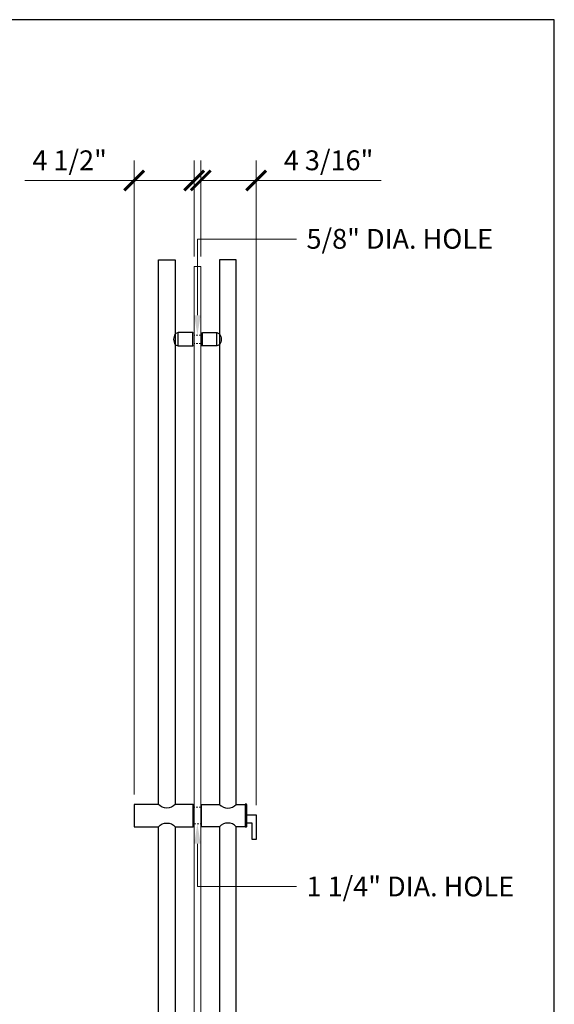
# Model space of a CAD drawing. Units: inches. Extents: x 0 to 93, y 0 to 114.
# Drawn here: x 53 to 93, y 40 to 114 of the extents above; entities that cross this region are included whole.
import ezdxf
from ezdxf import colors
from ezdxf.entities.mleader import LeaderData, LeaderLine
from ezdxf.math import Vec2, Vec3

# ---------------------------------------------------------------- set-up
doc = ezdxf.new("R2010")
doc.units = ezdxf.units.IN
doc.header["$LTSCALE"] = 0.5
doc.header["$MEASUREMENT"] = 0
doc.linetypes.add('HIDDEN', pattern=[0.375, 0.25, -0.125])
doc.layers.get('Defpoints').update_dxf_attribs({"color": 8})
for name, color, linetype, lineweight in [('Dimensions', 74, 'Continuous', 9), ('GLASS', 5, 'Continuous', 15), ('Setting', 6, 'Continuous', 18)]:
    doc.layers.add(name, color=color, linetype=linetype, lineweight=lineweight)
doc.layers.add('Hardware', color=51, linetype='Continuous')
doc.styles.get("Standard").update_dxf_attribs({"font": 'arial.ttf'})
doc.dimstyles.new('CRL$0', dxfattribs={"dimtxt": 0.125, "dimasz": 0.125, "dimexe": 0.125, "dimexo": 0.0625, "dimgap": 0.0625, "dimtad": 1, "dimdec": 4, "dimzin": 3, "dimdsep": 46, "dimlunit": 5, "dimtxsty": 'Standard', "dimblk": 'ARCHTICK', "dimcen": 0, "dimclrd": 256, "dimclre": 256, "dimclrt": 256, "dimadec": 8, "dimazin": 0, "dimtfac": 1, "dimtdec": 4, "dimtofl": 0, "dimtmove": 0, "dimatfit": 3, "dimfxl": 0.125, "dimtfill": 1, "dimfrac": 2, "dimtolj": 1, "dimtzin": 0, "dimlwd": -1, "dimlwe": -1, "dimarcsym": 0})

# ---------------------------------------------------------------- blocks, each defined once
blk = doc.blocks.new('_ArchTick')
at = {"color": 0, "linetype": 'ByBlock', "const_width": 0.15}
blk.add_lwpolyline([(-0.5, -0.5), (0.5, 0.5)], dxfattribs=at)
blk = doc.blocks.new('*D7')
at = {"layer": 'Defpoints', "color": 0, "transparency": 16777216}
for p in [(70.713, 102.25), (66.51, 95.75), (70.713, 54.278)]:
    blk.add_point(p, dxfattribs=at)
at = {"layer": 'Dimensions', "transparency": 16777216}
for p, q in [((66.51, 96.5), (66.51, 103.75)), ((70.713, 55.028), (70.713, 103.75)), ((66.51, 102.25), (70.713, 102.25)), ((70.713, 102.25), (80.158, 102.25))]:
    blk.add_line(p, q, dxfattribs=at)
at = {"layer": 'Dimensions', "transparency": 16777216, "xscale": 1.5, "yscale": 1.5, "zscale": 1.5, "rotation": 180}
blk.add_blockref('_ArchTick', (66.51, 102.25), dxfattribs=at)
at = {"layer": 'Dimensions', "transparency": 16777216, "xscale": 1.5, "yscale": 1.5, "zscale": 1.5}
blk.add_blockref('_ArchTick', (70.713, 102.25), dxfattribs=at)
at = {"layer": 'Dimensions', "transparency": 16777216, "insert": (76.185, 103.776), "char_height": 1.5, "attachment_point": 5, "bg_fill": 3, "box_fill_scale": 1.25, "bg_fill_color": 256, "bg_fill_true_color": 13158600, "bg_fill_transparency": 0}
blk.add_mtext('\\A1;4 3/16"', dxfattribs=at)
blk = doc.blocks.new('*D8')
at = {"layer": 'Defpoints', "color": 0, "transparency": 16777216}
for p in [(61.485, 102.25), (66.01, 95.75), (61.485, 55.096)]:
    blk.add_point(p, dxfattribs=at)
at = {"layer": 'Dimensions', "transparency": 16777216}
for p, q in [((61.485, 55.846), (61.485, 103.75)), ((66.01, 96.5), (66.01, 103.75)), ((61.485, 102.25), (53.206, 102.25)), ((66.01, 102.25), (61.485, 102.25))]:
    blk.add_line(p, q, dxfattribs=at)
at = {"layer": 'Dimensions', "transparency": 16777216, "xscale": 1.5, "yscale": 1.5, "zscale": 1.5, "rotation": 180}
blk.add_blockref('_ArchTick', (61.485, 102.25), dxfattribs=at)
at = {"layer": 'Dimensions', "transparency": 16777216, "xscale": 1.5, "yscale": 1.5, "zscale": 1.5}
blk.add_blockref('_ArchTick', (66.01, 102.25), dxfattribs=at)
at = {"layer": 'Dimensions', "transparency": 16777216, "insert": (56.595, 103.776), "char_height": 1.5, "attachment_point": 5, "bg_fill": 3, "box_fill_scale": 1.25, "bg_fill_color": 256, "bg_fill_true_color": 13158600, "bg_fill_transparency": 0}
blk.add_mtext('\\A1;4 1/2"', dxfattribs=at)
blk = doc.blocks.new('LLPA84-s')
at = {"transparency": 33554687}
for p, q in [((-1.463, 77.75), (-1.463, 78.75)), ((1.478, 77.75), (1.478, 78.75))]:
    blk.add_line(p, q, dxfattribs=at)
for points in [[(-2.939, 43.096), (-2.939, 84.25), (-1.679, 84.25), (-1.679, 43.096, -0.446162)], [(1.679, 43.096, 0.446162), (2.939, 43.096), (2.939, 84.25), (1.679, 84.25)], [(-1.679, 77.837), (-1.463, 77.75), (-0.344, 77.75), (-0.344, 78.75), (-1.463, 78.75), (-1.679, 78.663, 0.283097)], [(1.679, 77.831), (1.478, 77.75), (0.381, 77.75), (0.381, 78.75), (1.478, 78.75), (1.679, 78.669, -0.287073)], [(-0.313, 43.096), (-1.679, 43.096, -0.446162), (-2.939, 43.096), (-4.775, 43.096), (-4.775, 41.404), (-2.939, 41.404, -0.446162), (-1.679, 41.404), (-0.313, 41.404)], [(0.313, 41.404), (0.313, 43.096), (1.679, 43.096, 0.446162), (2.939, 43.096), (3.62, 43.096), (3.62, 41.404), (2.939, 41.404, 0.446162), (1.679, 41.404)], [(3.62, 41.414), (3.627, 41.407), (3.711, 41.407, 0.414214), (3.742, 41.438), (3.742, 43.069, 0.414214), (3.711, 43.1), (3.627, 43.1), (3.62, 43.093)], [(3.742, 42.309), (4.422, 42.309, -0.414214), (4.453, 42.278), (4.453, 40.465, -0.414214), (4.422, 40.434), (4.172, 40.434, -0.414214), (4.141, 40.465), (4.141, 41.684), (3.742, 41.684)]]:
    blk.add_lwpolyline(points, format="xyb", close=True, dxfattribs=at)
for points in [[(-1.679, 5.837), (-1.679, 0.25), (-2.939, 0.25), (-2.939, 41.404, -0.446162), (-1.679, 41.404), (-1.679, 6.663)], [(1.679, 5.831), (1.679, 0.25), (2.939, 0.25), (2.939, 41.404, 0.446162), (1.679, 41.404), (1.679, 6.669)]]:
    blk.add_lwpolyline(points, format="xyb", dxfattribs=at)
at = {"layer": 'GLASS', "linetype": 'HIDDEN', "transparency": 33554687}
for p, q in [((0.25, 78.562), (-0.25, 78.562)), ((0.25, 77.938), (-0.25, 77.938)), ((0.25, 42.875), (-0.25, 42.875)), ((-0.25, 41.625), (0.25, 41.625))]:
    blk.add_line(p, q, dxfattribs=at)
at = {"layer": 'Setting', "transparency": 33554687}
blk.add_line((0.344, 78.746), (0.344, 77.754), dxfattribs=at)
for points in [[(-0.344, 77.754), (-0.25, 77.754), (-0.25, 78.746), (-0.344, 78.746)], [(0.25, 77.754), (0.381, 77.754), (0.381, 78.746), (0.25, 78.746)], [(-0.313, 41.404), (-0.25, 41.404), (-0.25, 43.096), (-0.313, 43.096)], [(0.313, 41.404), (0.25, 41.404), (0.25, 43.096), (0.313, 43.096)]]:
    blk.add_lwpolyline(points, close=True, dxfattribs=at)

msp = doc.modelspace()

# ---------------------------------------------------------------- dimensions: what is measured, and where the dimension line sits
at = {"layer": 'Dimensions', "transparency": 33554687}
dim = msp.add_linear_dim(base=(70.71271, 102.25), p1=(66.50979, 95.75), p2=(70.71271, 54.27756), dimstyle='CRL$0', override={"dimpost": '"', "dimfxl": 1.25}, dxfattribs=at)
dim.commit()
dim.dimension.update_dxf_attribs({"geometry": '*D7', "text_midpoint": (76.18526, 103.77609)})

# ---------------------------------------------------------------- leaders
ml = msp.add_multileader_mtext('Standard', dxfattribs=at)
ml.set_content('1 1/4" DIA. HOLE', color=256)
ml.set_leader_properties(color=256, linetype='ByLayer', lineweight=-1)
ml.build(insert=Vec2(0, 0))
ml.multileader.update_dxf_attribs({"dogleg_length": 0.125, "arrow_head_size": 1.5, "scale": 12})
ctx = ml.context
ctx.base_point, ctx.scale, ctx.char_height, ctx.arrow_head_size, ctx.landing_gap_size, ctx.plane_origin = Vec3(73.76524, 48.8792), 12, 1.5, 1.5, 0.75, Vec3(66.25979, 53.75)
notes = []
notes.append((ctx, [(0, (1, 1, 0), (72.26524, 48.8792), (1, 0), 1.5, [(0, [(66.25979, 53.625), (66.25979, 48.8792)], 0, [])])]))
ctx.mtext.insert, ctx.mtext.flow_direction = Vec3(74.51524, 49.64199), 5
for ctx, leaders in notes:
    for number, flags, end, landing, length, lines in leaders:
        leader = LeaderData()
        leader.index, (leader.has_last_leader_line, leader.has_dogleg_vector, leader.attachment_direction) = number, flags
        leader.last_leader_point, leader.dogleg_vector, leader.dogleg_length = Vec3(end), Vec3(landing), length
        for number, points, colour, breaks in lines:
            line = LeaderLine()
            line.index, line.vertices, line.color, line.breaks = number, Vec3.list(points), colors.encode_raw_color(colour), breaks
            leader.lines.append(line)
        ctx.leaders.append(leader)

# ---------------------------------------------------------------- next in the draw order: dimensions: what is measured, and where the dimension line sits
dim = msp.add_linear_dim(base=(61.48518, 102.25), p1=(66.00979, 95.75), p2=(61.48518, 55.09646), dimstyle='CRL$0', override={"dimpost": '"', "dimfxl": 1.25}, dxfattribs=at)
dim.commit()
dim.dimension.update_dxf_attribs({"geometry": '*D8', "text_midpoint": (56.59535, 103.77558)})

# ---------------------------------------------------------------- next in the draw order: linework, layer by layer
at = {"layer": 'Defpoints', "transparency": 33554687}
msp.add_lwpolyline([(0, 0), (93.25979, 0), (93.25979, 114.40487), (0, 114.40487)], close=True, dxfattribs=at)
at = {"layer": 'GLASS', "transparency": 33554687}
msp.add_lwpolyline([(66.50979, 12.25), (66.50979, 95.75), (66.00979, 95.75), (66.00979, 12.25)], close=True, dxfattribs=at)

# ---------------------------------------------------------------- next in the draw order: block references
at = {"layer": 'Hardware', "transparency": 33554687}
msp.add_blockref('LLPA84-s', (66.25979, 12), dxfattribs=at)

# ---------------------------------------------------------------- next in the draw order: leaders
at = {"layer": 'Dimensions', "transparency": 33554687}
ml = msp.add_multileader_mtext('Standard', dxfattribs=at)
ml.set_content('5/8" DIA. HOLE', color=256)
ml.set_leader_properties(color=256, linetype='ByLayer', lineweight=-1)
ml.build(insert=Vec2(0, 0))
ml.multileader.update_dxf_attribs({"dogleg_length": 0.125, "arrow_head_size": 1.5, "scale": 12})
ctx = ml.context
ctx.base_point, ctx.scale, ctx.char_height, ctx.arrow_head_size, ctx.landing_gap_size, ctx.plane_origin = Vec3(73.76524, 97.8281), 12, 1.5, 1.5, 0.75, Vec3(66.25979, 90.625)
notes = []
notes.append((ctx, [(0, (1, 1, 0), (72.26524, 97.8281), (1, 0), 1.5, [(0, [(66.25979, 90.5625), (66.25979, 97.8281)], 0, [])])]))
ctx.mtext.insert, ctx.mtext.flow_direction = Vec3(74.51524, 98.59089), 5
for ctx, leaders in notes:
    for number, flags, end, landing, length, lines in leaders:
        leader = LeaderData()
        leader.index, (leader.has_last_leader_line, leader.has_dogleg_vector, leader.attachment_direction) = number, flags
        leader.last_leader_point, leader.dogleg_vector, leader.dogleg_length = Vec3(end), Vec3(landing), length
        for number, points, colour, breaks in lines:
            line = LeaderLine()
            line.index, line.vertices, line.color, line.breaks = number, Vec3.list(points), colors.encode_raw_color(colour), breaks
            leader.lines.append(line)
        ctx.leaders.append(leader)

doc.saveas('drawing.dxf')
